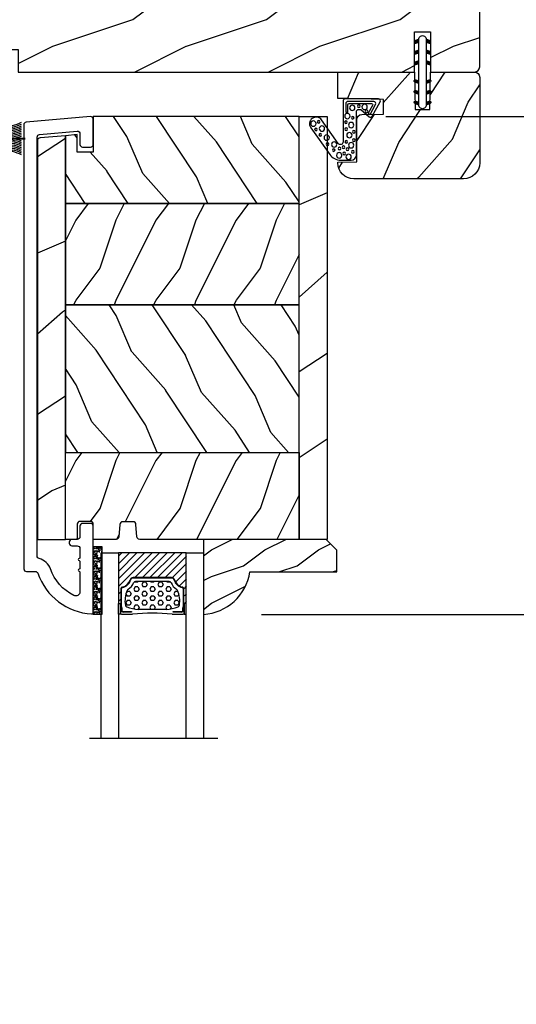
# Model space of a CAD drawing. Units: millimetres. Extents: x -2446 to 125962, y 0 to 5043.
# Drawn here: x 10063 to 10156, y 1142 to 1326 of the extents above; entities that cross this region are included whole.
import ezdxf

# ---------------------------------------------------------------- set-up
doc = ezdxf.new("R2010")
doc.units = ezdxf.units.MM
doc.header["$MEASUREMENT"] = 0
for name, color, linetype in [('Aluminium', 181, 'Continuous'), ('Bois', 4, 'Continuous'), ('Cotes', 7, 'Continuous'), ('Coupe-froid', 30, 'Continuous'), ('Foam', 5, 'Continuous'), ('PVC', 2, 'Continuous'), ('TH double-pareclose std', 5, 'Continuous'), ('Volet colonial', 181, 'Continuous')]:
    doc.layers.add(name, color=color, linetype=linetype)
doc.styles.add('Cotes', font='arial.ttf')
doc.linetypes.add('Amzigzag', pattern='A,0.0001,[136,genltshp.shx,S=0.04,R=0,X=0,Y=0],-11', length=11.0001)
doc.dimstyles.new('1-1', dxfattribs={"dimtxt": 11, "dimasz": 11, "dimexe": 11, "dimexo": 11, "dimgap": 11, "dimtad": 0, "dimtih": 1, "dimtoh": 1, "dimdec": 1, "dimzin": 0, "dimdsep": 46, "dimtxsty": 'Cotes', "dimcen": 0.09, "dimadec": 0, "dimazin": 0, "dimtfac": 1, "dimtdec": 1, "dimtofl": 0, "dimtmove": 0, "dimatfit": 3, "dimfxl": 0, "dimtolj": 1, "dimtzin": 0, "dimarcsym": 0})
pattern_1 = [(336.8699, (-437.635814425488, -198.9328445258556), (-48.48076309845399, 23.97114117833321), [7.5, -67.5]), (326.5651, (-438.238700108458, -188.8886158917957), (20.49039175088132, -5.490360297625257), [16.77051, -16.77051]), (318.4349, (-431.7435095800747, -185.1386158917957), (27.99036357346829, -18.48077973489104), [9.48683999999999, -37.94732999999996])]
pattern_2 = [(216.8699, (-415.6454333687214, -181.6289969485622), (44.99999876736678, 30.00000184894975), [7.5, -67.5]), (206.5651, (-406.6454333687214, -186.1289969485622), (-14.99998736911361, -15.00001964094571), [16.77051, -16.77051]), (198.4349, (-406.6454333687214, -193.6289969485622), (-30.00000651889442, -14.99997604834062), [9.48684, -37.94733])]

# ---------------------------------------------------------------- blocks, each defined once
blk = doc.blocks.new('*D242')
at = {"layer": 'Cotes', "color": 0, "lineweight": -2, "transparency": 16777216}
for p, q in [((10131.88889869135, 1307.814378453263), (10234.84334050878, 1307.814378453263)), ((10223.84334050878, 1296.814378453263), (10223.84334050878, 1276.301287476335)), ((10223.84334050878, 1225.584536033295), (10223.84334050878, 1240.059814079337)), ((10108.58910182171, 1214.584536033295), (10234.84334050878, 1214.584536033295))]:
    blk.add_line(p, q, dxfattribs=at)
at = {"layer": 'Cotes', "color": 0, "transparency": 16777216}
for points in [[(10222.01000717545, 1296.814378453263), (10225.67667384212, 1296.814378453263), (10223.84334050878, 1307.814378453263)], [(10222.01000717545, 1225.584536033295), (10225.67667384212, 1225.584536033295), (10223.84334050878, 1214.584536033295)]]:
    blk.add_solid(points, dxfattribs=at)
at = {"layer": 'Defpoints', "color": 0, "transparency": 16777216}
for p in [(10120.88889869135, 1307.814378453263), (10223.84334050878, 1307.814378453263), (10097.58910182171, 1214.584536033295)]:
    blk.add_point(p, dxfattribs=at)
at = {"layer": 'Cotes', "color": 0, "transparency": 16777216, "insert": (10223.84334050878, 1258.180550777833), "char_height": 11, "attachment_point": 5, "style": 'Cotes'}
blk.add_mtext('\\A1;93.2 [3 11/16"]', dxfattribs=at)
blk = doc.blocks.new('*D243')
at = {"layer": 'Cotes', "color": 0, "lineweight": -2, "transparency": 16777216}
for p, q in [((10160.44282118117, 1348.114378453263), (10327.03475098916, 1348.114378453263)), ((10316.03475098916, 1337.114378453263), (10316.03475098916, 1141.510959335141)), ((10316.03475098916, 657.0405345419058), (10316.03475098916, 873.9093222273643)), ((10160.44282118117, 646.0405345419058), (10327.03475098916, 646.0405345419058))]:
    blk.add_line(p, q, dxfattribs=at)
at = {"layer": 'Cotes', "color": 0, "transparency": 16777216}
for points in [[(10314.20141765582, 1337.114378453263), (10317.86808432249, 1337.114378453263), (10316.03475098916, 1348.114378453263)], [(10314.20141765582, 657.0405345419058), (10317.86808432249, 657.0405345419058), (10316.03475098916, 646.0405345419058)]]:
    blk.add_solid(points, dxfattribs=at)
at = {"layer": 'Defpoints', "color": 0, "transparency": 16777216}
for p in [(10149.44282118117, 1348.114378453263), (10316.03475098916, 1348.114378453263), (10149.44282118117, 646.0405345419058)]:
    blk.add_point(p, dxfattribs=at)
at = {"layer": 'Cotes', "color": 0, "transparency": 16777216, "insert": (10316.03475098915, 1007.710140781249), "char_height": 11, "attachment_point": 5, "rotation": 90, "style": 'Cotes'}
blk.add_mtext('\\A1;DIMENSION EXTÉRIEURE CADRE', dxfattribs=at)
blk = doc.blocks.new('PP-032')
at = {"layer": 'Bois'}
h = blk.add_hatch(dxfattribs=at)
h.set_pattern_fill('WOOD1', color=1, scale=25, style=0, pattern_type=2)
h.set_pattern_definition([(216.8699, (-34.51128472384336, -75.91908300078072), (74.9999979456113, 50.00000308158292), [12.5, -112.5]), (206.5651, (-19.51128472384336, -83.41908300078072), (-24.99997894852269, -25.00003273490952), [27.95085, -27.95085]), (198.4349, (-19.51128472384336, -95.91908300078072), (-50.00001086482403, -24.9999600805677), [15.8114, -63.24555000000001])])
h.paths.add_polyline_path([(192.4, 31.99999999999997), (87.84000074523941, 31.99999999999997), (87.84000074523938, 27.81029133369154), (86.34000074523938, 27.81029133369154), (86.34000074523941, 31.99999999999997), (12.20493024056488, 32), (12.20493024056488, 24.5), (9.204930240564863, 24.5), (9.204930240564906, 32), (1.000000000000028, 32, 0.4142135623730951), (2.842170943040401e-14, 31), (-1.4210854715202e-14, 0), (43.75, -1.4210854715202e-14), (43.75, 3.999999999999986), (51.75, 3.999999999999986), (51.74999999999997, -1.4210854715202e-14), (140.65, -1.4210854715202e-14), (140.65, 3.999999999999986), (148.65, 3.999999999999986), (148.65, -1.4210854715202e-14), (192.4, -2.842170943040401e-14)])
h.paths.add_polyline_path([(17.4332726689414, 18.59263493666306), (23.5383204179182, 18.59263493666306), (23.5383204179182, 23.74440847008734), (17.4332726689414, 23.74440847008734)], flags=24)
h.paths.add_polyline_path([(92.83471425137854, 22.20113203557581), (98.93976200035534, 22.20113203557581), (98.93976200035534, 27.35290556900009), (92.83471425137854, 27.35290556900009)], flags=24)
h.paths.add_polyline_path([(55.7251869745525, 21.19518219317312), (61.8302347235293, 21.19518219317312), (61.8302347235293, 26.3469557265974), (55.7251869745525, 26.3469557265974)], flags=24)
h.paths.add_polyline_path([(1.503529349183744, 25.65620736698499), (7.608577098160552, 25.65620736698499), (7.608577098160552, 30.80798090040926), (1.503529349183744, 30.80798090040926)], flags=24)
h.paths.add_polyline_path([(139.4334643745813, 7.622314500599302), (145.5385121235581, 7.622314500599302), (145.5385121235581, 12.77408803402358), (139.4334643745813, 12.77408803402358)], flags=24)
blk.add_lwpolyline([(43.75, -1.4210854715202e-14), (43.75, 3.999999999999986), (51.75, 3.999999999999986), (51.74999999999997, -1.4210854715202e-14), (140.65, -1.4210854715202e-14), (140.65, 3.999999999999986), (148.65, 3.999999999999986), (148.65, -1.4210854715202e-14), (192.4, -2.842170943040401e-14), (192.4, 31.99999999999997), (87.84000074523941, 31.99999999999997), (87.84000074523941, 31.99999999999997), (87.84000074523938, 27.81029133369154), (86.34000074523938, 27.81029133369154), (86.34000074523941, 31.99999999999997), (12.20493024056489, 32), (12.20493024056486, 24.5), (9.204930240564863, 24.5), (9.204930240564892, 32), (1.000000000000028, 32, 0.414213562373095), (2.842170943040401e-14, 31), (0, 0)], format="xyb", close=True, dxfattribs=at)
blk = doc.blocks.new('D-072')
at = {"layer": 'PVC'}
for points in [[(-0.7077034603641437, 5.891188682877832, 1), (-0.538412126510309, 5.426064565805952), (1.648459146963432e-12, 5.62203055362405), (1.875832822406664e-12, 6.148771677137894)], [(2.107703460367645, 5.891188682877832, -1), (1.938412126513811, 5.426064565805952), (1.400000000001853, 5.62203055362405), (1.400000000001626, 6.148771677137894)], [(-0.7077034603647121, 3.891188682877264, 1), (-0.5384121265108774, 3.426064565805383), (1.080024958355352e-12, 3.622030553623482), (1.307398633798584e-12, 4.148771677137326)], [(2.107703460367077, 3.891188682877264, -1), (1.938412126513242, 3.426064565805383), (1.400000000001285, 3.622030553623482), (1.400000000001057, 4.148771677137326)], [(-0.7077034603647121, 1.891188682877264, 1), (-0.5384121265108774, 1.426064565805383), (1.080024958355352e-12, 1.622030553623482), (1.307398633798584e-12, 2.148771677137326)], [(2.107703460367077, 1.891188682877264, -1), (1.938412126513242, 1.426064565805383), (1.400000000001285, 1.622030553623482), (1.400000000001057, 2.148771677137326)], [(-0.7077034603647121, -1.891188682878671, -1), (-0.5384121265108774, -1.42606456580679), (1.080024958355352e-12, -1.622030553624889), (1.307398633798584e-12, -2.148771677138733)], [(2.107703460367077, -1.891188682878671, 1), (1.938412126513242, -1.42606456580679), (1.400000000001285, -1.622030553624889), (1.400000000001057, -2.148771677138733)], [(-0.7077034603647121, -3.891188682878671, -1), (-0.5384121265108774, -3.42606456580679), (1.080024958355352e-12, -3.622030553624889), (1.307398633798584e-12, -4.148771677138733)], [(2.107703460367077, -3.891188682878671, 1), (1.938412126513242, -3.42606456580679), (1.400000000001285, -3.622030553624889), (1.400000000001057, -4.148771677138733)], [(-0.7077034603641437, -5.891188682879239, -1), (-0.538412126510309, -5.426064565807359), (1.648459146963432e-12, -5.622030553625457), (1.875832822406664e-12, -6.148771677139301)], [(2.107703460367645, -5.891188682879239, 1), (1.938412126513811, -5.426064565807359), (1.400000000001853, -5.622030553625457), (1.400000000001626, -6.148771677139301)]]:
    blk.add_hatch(color=7, dxfattribs=at).paths.add_polyline_path(points)
for points in [[(1.762145984685048e-12, 6.148771677137866), (-0.7077034603641437, 5.891188682877832, 1.000000000000649), (-0.538412126509968, 5.42606456580608), (1.648459146963432e-12, 5.622030553624036)], [(1.400000000001512, 5.622030553624306), (1.938412126514834, 5.426064565805895, 0.9999999999986194), (2.107703460368441, 5.891188682876908), (1.400000000001739, 6.148771677137155)], [(1.193711796076968e-12, 4.148771677136601), (-0.707703460364371, 3.891188682875445, 0.9999999999996753), (-0.5384121265108774, 3.426064565804545), (1.193711796076968e-12, 3.622030553622714)], [(1.40000000000083, 3.62203055362513), (1.938412126514152, 3.426064565806549, 1.000000000000649), (2.107703460368441, 3.891188682877846), (1.40000000000083, 4.148771677138875)], [(1.193711796076968e-12, 2.148771677136601), (-0.707703460364371, 1.891188682875445, 0.9999999999996753), (-0.5384121265108774, 1.426064565804545), (1.193711796076968e-12, 1.622030553622714)], [(1.40000000000083, 1.62203055362513), (1.938412126514152, 1.426064565806549, 1.000000000000649), (2.107703460368441, 1.891188682877846), (1.40000000000083, 2.148771677138875)], [(1.193711796076968e-12, -2.148771677138008), (-0.707703460364371, -1.891188682876852, -0.9999999999996753), (-0.5384121265108774, -1.426064565805952), (1.193711796076968e-12, -1.622030553624121)], [(1.40000000000083, -1.622030553626537), (1.938412126514152, -1.426064565807955, -1.000000000000649), (2.107703460368441, -1.891188682879253), (1.40000000000083, -2.148771677140282)], [(1.193711796076968e-12, -4.148771677138008), (-0.707703460364371, -3.891188682876852, -0.9999999999996753), (-0.5384121265108774, -3.426064565805952), (1.193711796076968e-12, -3.622030553624121)], [(1.40000000000083, -3.622030553626537), (1.938412126514152, -3.426064565807955, -1.000000000000649), (2.107703460368441, -3.891188682879253), (1.40000000000083, -4.148771677140282)], [(1.762145984685048e-12, -6.148771677139273), (-0.7077034603641437, -5.891188682879239, -1.000000000000649), (-0.538412126509968, -5.426064565807486), (1.648459146963432e-12, -5.622030553625443)], [(1.400000000001512, -5.622030553625713), (1.938412126514834, -5.426064565807302, -0.9999999999986194), (2.107703460368441, -5.891188682878315), (1.400000000001739, -6.148771677138562)]]:
    blk.add_lwpolyline(points, format="xyb", dxfattribs=at)
blk.add_lwpolyline([(1.400000000001739, -6.148771677138008, -1.000000000000487), (-1.762145984685048e-12, -6.148771677138434), (1.762145984685048e-12, 6.148771677137169, -1.000000000000488), (1.400000000001739, 6.148771677136601)], format="xyb", close=True, dxfattribs=at)
blk = doc.blocks.new('PP-010')
at = {"layer": 'Bois'}
h = blk.add_hatch(dxfattribs=at)
h.set_pattern_fill('WOOD1', color=1, scale=15, angle=30, style=0, pattern_type=2)
h.set_pattern_definition([(246.8699, (-28.85777006711726, 15.99038105676658), (23.97114117833318, 48.48076309845401), [7.5, -67.5]), (236.5651, (-18.81354143305731, 16.5932667397366), (-5.490360297625243, -20.49039175088132), [16.77051, -16.77051]), (228.4349, (-15.06354143305731, 10.09807621135331), (-18.48077973489102, -27.9903635734683), [9.48684, -37.94733])])
h.paths.add_polyline_path([(-23.55392248982385, 19.99877858499165, 0.4142135623730945), (-26.55392248982386, 16.99877858499165), (-26.55392248982389, 0.9999999999999982, 0.4142135623730955), (-25.55392248982389, -3.552713678800501e-15), (-17.34899224925903, -3.552713678800501e-15), (-17.34899224925903, 6.999999999999996), (-14.34899224925903, 6.999999999999996), (-14.34899224925903, -3.552713678800501e-15), (0, -3.552713678800501e-15), (0, 4.999999999999996), (-8.5, 4.999999999999996), (-8.5, 7.999999999999996), (-3.5, 7.999999999999996), (-3.500000000007248, 16.89877858499166), (-7.247535904753022e-12, 16.89877858499166), (-7.247535904753022e-12, 16.99877858499166, 0.4142135623730951), (-3.00000000000724, 19.99877858499165)])
blk.add_lwpolyline([(-14.34899224925903, -3.251917618196974e-15), (-14.47114048771778, 6.997867894566832), (-17.22680837482892, 6.999909477998135), (-17.34899224925903, -3.251917618196974e-15), (-25.55392248982389, -3.251917618196974e-15, -0.414213562373095), (-26.55392248982389, 0.9999999999999968), (-26.55392248982389, 16.9987785849953, -0.414213562373095), (-23.55392248982389, 19.9987785849953), (-3.000000000007276, 19.9987785849953, -0.414213562373095), (-7.275957614183426e-12, 16.9987785849953), (-3.637978807091713e-12, 16.8541941333824), (-3.541478612872026, 16.79237739425289), (-3.541478612872027, 8.94826939067875, -0.4091108014277098), (-4.524026206434744, 7.948421695522359), (-8.537144107397197, 7.878372461996468), (-8.536065420855492, 5.114569703715606), (-1.674284882632492, 4.96557212756306), (-1.674284882632492, 4.96557212756306), (0, 4.96557212756306), (0, -3.251917618196974e-15), (-14.34899224925903, -3.251917618196974e-15)], format="xyb", dxfattribs=at)
blk = doc.blocks.new('CF-015')
at = {"layer": 'Coupe-froid', "linetype": 'Continuous'}
for points in [[(-2.033532135550104, -2.500000000499767, 0.414213562373095), (-2.433532135550649, -2.900000000499858), (-2.433532135550649, -3.295295272100077), (-1.024444120550015, -4.869881902099962, -0.4142135621900326), (-1.170854282550408, -5.416292063599769), (-3.833532135550286, -6.953589838939763, -0.5773502691786915), (-4.433532135550649, -6.607179677399756), (-4.433532135550649, -0.4000000004998583, -0.414213562373095), (-4.033532135550104, 0), (3.657740538061091, 0, 0.7312463509903063), (3.946640808874605, 0.908089001963873), (-0.4515655947815276, 4.021730915791423, -0.9999999999885348), (0.9929357594286898, 6.062175925861936), (6.010969218470137, 2.509737074970872, -0.2433300309325223), (7.066467864449351, 0.4692920651183528), (7.066467864449365, -1.500000000499767, -0.414213562373095), (6.066467864449365, -2.500000000499767)], [(-3.533532135550104, -5.308141571699991, 0.5773502691536981), (-3.158532135550104, -5.524647922700126), (-1.707456822550284, -4.686869200200192), (-1.507456822550466, -5.033279361700181), (-3.333532135550286, -6.087564435199795, -0.5773502691536989), (-3.933532135550649, -5.741154273600216), (-3.933532135550649, -0.9000000004998583, -0.4142135623730963), (-3.533532135550104, -0.5000000004997673), (-1.933532135550649, -0.5000000004997673), (-1.933532135550649, -0.9000000004998583), (-3.283532135550104, -0.9000000004998583, 0.4142135623730951), (-3.533532135550104, -1.150000000499858)]]:
    blk.add_lwpolyline(points, format="xyb", close=True, dxfattribs=at)
at = {"layer": 'Coupe-froid'}
for centre, radius in [((0.2323091708665856, 5.556532807634113), 0.5), ((-0.1173826218122898, 4.585339611263109), 0.25), ((1.158642193561889, 3.971003537865997), 0.5), ((1.300388045262139, 5.081606167683418), 0.25), ((2.325943163785396, 4.273498737522644), 0.25), ((2.850558889876325, 3.077848596698203), 0.5), ((4.138421871782924, 1.671916097594462), 0.5), ((4.072221782575475, 2.921928159840689), 0.25), ((5.166313408757986, 1.766465356246769), 0.25), ((4.662379511955535, -0.05956297340186723), 0.25), ((4.913507294301304, 0.6700373125791828), 0.25), ((5.824480344943211, -0.1805491425326551), 0.25), ((6.163519357240112, 0.7362374008913832), 0.5), ((-2.722202457396815, -1.71204049663433), 0.5), ((-1.196119312150607, -0.8060244112278383), 0.5), ((-0.882390108766895, -1.789423903544417), 0.25), ((-0.05961983384107938, -0.532680797680527), 0.25), ((0.5039521446370152, -1.500108682799549), 0.5), ((1.245951238494413, -0.549565550892936), 0.25), ((1.735209610381766, -2.010755102269428), 0.25), ((2.389979947957173, -1.178850248975124), 0.5), ((3.306595918287215, -1.995341679494473), 0.25), ((3.645541816704352, -0.5919016594417741), 0.25), ((4.267565374397776, -1.510377349857265), 0.5), ((5.025536075625453, -0.8096769929449152), 0.25), ((5.492365265173987, -1.833462074997243), 0.25), ((6.443821543425713, -1.020047322389161), 0.5), ((-2.888810971653765, -4.028155366365894), 0.5), ((-3.0585799207125, -2.95476128799497), 0.25), ((-2.074073200945204, -4.392871865453898), 0.25)]:
    blk.add_circle(centre, radius, dxfattribs=at)
blk = doc.blocks.new('CF-039')
at = {"layer": 'Coupe-froid'}
for p, q in [((2.325000000000003, 0.9999999999999716), (2.325000000000003, 5.299999999999997)), ((2.424999999999997, 0.9999999999999716), (2.424999999999997, 5.299999999999997))]:
    blk.add_line(p, q, dxfattribs=at)
blk.add_lwpolyline([(0, 0.9999999999999716), (0, 0), (4.75, 0), (4.75, 0.9999999999999716)], close=True, dxfattribs=at)
for centre, radius, start, end in [((-7.848739450887109, 1.067014697275283), 8.033043434399755, 359.6319687781198, 25.85352642745807), ((-7.848739450887109, 1.067014697275283), 8.333043434399755, 359.6319687781198, 24.85812994766152), ((-7.848739450887109, 1.067014697275283), 8.633043434399756, 359.6319687781198, 23.93906348768406), ((-7.848739450887109, 1.067014697275283), 8.933043434399757, 359.6319687781198, 23.08759420640041), ((-7.848739450887109, 1.067014697275283), 9.233043434399757, 359.6319687781198, 22.29631179302982), ((-7.848739450887109, 1.067014697275283), 9.533043434399758, 359.6319687781198, 21.55888050853918), ((-7.848739450887109, 1.067014697275283), 9.833043434399759, 359.6319687781198, 20.86984633264358), ((-7.848739450887109, 1.067014697275283), 10.13304343439976, 359.6319687781198, 20.22448514095099), ((-7.848739450887109, 1.067014697275283), 10.43304343439976, 359.6319687781198, 19.61868187461618), ((12.59873945088711, 1.067014697275283), 10.43304343439976, 160.3813181253838, 180.3680312218802), ((12.59873945088711, 1.067014697275283), 10.13304343439976, 159.775514859049, 180.3680312218802), ((12.59873945088711, 1.067014697275283), 9.83304343439976, 159.1301536673568, 180.3680312218802), ((12.59873945088711, 1.067014697275283), 9.53304343439976, 158.4411194914608, 180.3680312218802), ((12.59873945088711, 1.067014697275283), 9.23304343439976, 157.7036882069702, 180.3680312218802), ((12.59873945088711, 1.067014697275283), 8.933043434399758, 156.9124057935996, 180.3680312218802), ((12.59873945088711, 1.067014697275283), 8.633043434399758, 156.0609365123159, 180.3680312218802), ((12.59873945088711, 1.067014697275283), 8.333043434399757, 155.1418700523385, 180.3680312218802), ((12.59873945088711, 1.067014697275283), 8.033043434399756, 154.1464735725415, 180.3680312218802)]:
    blk.add_arc(centre, radius, start, end, dxfattribs=at)
blk = doc.blocks.new('V-006')
at = {"layer": 'Foam'}
h = blk.add_hatch(dxfattribs=at)
h.set_pattern_fill('GRAVEL', color=256, scale=0.075, style=0)
h.set_pattern_definition([(228.0128, (-26.72399009913994, -53.63578469025791), (-15.24001294942201, -17.14502106713443), [0.25629075, -25.372875]), (184.9697, (-26.89544009913994, -53.82628469025791), (22.86003697963434, 1.904986556540594), [0.43980375, -43.54049999999999]), (132.5104, (-27.33359009913994, -53.86438469025791), (19.04998613874877, -20.95502046934531), [0.3101114999999999, -30.701025]), (267.2737, (-28.07654009913994, -54.34063469025791), (1.904991728121129, 38.09998774002482), [0.40050375, -39.6498]), (292.8337, (-28.09559009913994, -54.74068469025791), (-9.525027041626428, 22.86001299753833), [0.3927255, -38.87985]), (357.2737, (-27.94319009913994, -55.10263469025791), (-38.09998774002482, 1.904991728121131), [0.40050375, -39.6498]), (37.6942, (-27.54314009913994, -55.12168469025791), (-24.76501564592995, -19.04998301773867), [0.5296454999999999, -52.434825]), (72.2553, (-27.12404009913994, -54.79783469025791), (13.3350266741004, 41.91001215452729), [0.50004, -49.503975]), (121.4296, (-26.97164009913994, -54.32158469025791), (-15.24000392644836, 24.76497086997952), [0.40185975, -39.784125]), (175.2364, (-27.18119009913994, -53.97868469025791), (20.95498353979084, -1.904982122040867), [0.4587847499999998, -22.48042499999999]), (222.3974, (-27.63839009913994, -53.94058469025791), (-22.86000068792978, -20.95497273797773), [0.5933085, -58.7376]), (138.8141, (-26.19059009913994, -54.35968469025791), (-13.33499150566855, 11.429982417843), [0.20250375, -20.04795]), (171.4692, (-26.34299009913994, -54.22633469025791), (24.76496219669355, -3.810009600034274), [0.3852614999999997, -38.14094999999997]), (225, (-26.72399009913994, -54.16918469025791), (-2.664535259100376e-16, -1.904998701525148), [0.26940675, -2.4246675]), (203.1986, (-26.85734009913994, -53.94058469025791), (9.525032119193124, 3.810016705729698), [0.14508075, -14.36295]), (291.8014, (-26.99069009913994, -53.99773469025791), (-1.905001336420882, 5.715003681548898), [0.2051745, -10.0536]), (30.9638, (-26.91449009913994, -54.18823469025791), (5.71499396610617, 3.810002968995414), [0.3332399999999998, -10.77472499999999]), (161.5651, (-26.62874009913994, -54.01678469025791), (3.810001738635735, -1.904997166848807), [0.24096525, -5.783174999999999]), (16.38950000000001, (-28.09559009913994, -53.99773469025791), (19.05001051047701, 5.714988112475853), [0.337566, -33.4191]), (70.3462, (-27.77174009913994, -53.90248469025791), (-7.619978766507381, -20.95497036640875), [0.28319925, -28.03664999999999]), (293.1986, (-26.62874009913994, -53.63578469025791), (-3.810016705729698, 9.525032119193124), [0.29016, -14.2179]), (343.6105, (-26.51444009913994, -53.90248469025791), (-19.05001051047701, 5.714988112475859), [0.3375659999999998, -33.41909999999997]), (339.444, (-28.09559009913994, -55.17883469025791), (-9.525011823191932, 3.809995377037603), [0.32552625, -15.950775]), (294.7751, (-27.79079009913994, -55.29313469025791), (-9.52497780272013, 20.9549902696175), [0.2727539999999997, -27.00269999999999]), (66.80140000000002, (-26.60969009913994, -55.54078469025791), (3.810016705729701, 9.525032119193124), [0.29016, -14.2179]), (17.35400000000001, (-26.49539009913994, -55.27408469025791), (-24.76500133639497, -7.619988506704224), [0.31933725, -31.6143]), (69.444, (-27.54314009913994, -55.54078469025791), (-3.809995377037608, -9.52501182319193), [0.1627635, -16.1136]), (101.3098999999999, (-26.72399009913994, -55.54078469025791), (-1.904990597165511, 7.619975595676966), [0.09713624999999998, -9.616499999999998]), (165.9638, (-26.74304009913994, -55.44553469025791), (5.715004016022879, -1.904996703092731), [0.3927255, -7.4617875]), (186.0090000000001, (-27.12404009913994, -55.35028469025791), (19.04997190832096, 1.904995551410894), [0.36395025, -36.03105]), (303.6901, (-26.91449009913994, -54.35968469025791), (-1.905000653480424, 3.809996324423879), [0.274743, -6.593834999999999]), (353.1572, (-26.76209009913994, -54.58828469025791), (32.38501339248256, -3.810017063741129), [0.4796677499999999, -47.48699999999999]), (60.94540000000001, (-26.28584009913994, -54.64543469025791), (-7.619982274371817, -13.33496820812559), [0.196131, -19.41705]), (90, (-26.19059009913994, -54.47398469025791), (-1.905, 1.905), [0.1143, -1.7907]), (120.2564, (-27.16214009913994, -55.29313469025791), (7.619983850127083, -13.33499327435817), [0.26465025, -26.200425]), (48.01279999999999, (-27.29549009913994, -55.06453469025791), (15.240012949422, 17.14502106713443), [0.51258225, -25.1166]), (0, (-26.95259009913994, -54.68353469025791), (1.905, 1.905), [0.4953, -1.4097]), (325.3048, (-26.45729009913994, -54.68353469025791), (-19.04996699321526, 13.33500126786357), [0.3012075, -29.819475]), (254.0546, (-26.20964009913994, -54.85498469025791), (-1.905004859776106, -7.620018152402721), [0.27737175, -13.591275]), (207.646, (-26.28584009913994, -55.12168469025791), (-36.19498728676704, -19.05001198104254), [0.4516087499999999, -44.709375]), (175.4261, (-26.68589009913994, -55.33123469025791), (-24.76500570356064, 1.904990783414596), [0.4777717499999997, -47.29934999999997]), (175.4261, (-26.68589009913994, -55.33123469025791), (-24.76500570356064, 1.904990783414596), [0.4777717499999997, -47.29934999999997])])
h.paths.add_polyline_path([(6.356499999999983, 0), (6.356499999999983, 1.599999999999909), (-6.356499999999983, 1.599999999999909), (-6.356499999999983, 0)])
blk.add_line((-6.356499999999983, 0), (-6.356499999999983, 1.599999999999909), dxfattribs=at)
blk.add_lwpolyline([(-6.356499999999983, 0), (-6.356499999999983, 1.599999999999909), (6.356499999999983, 1.599999999999909), (6.356499999999983, 0)], close=True, dxfattribs=at)
blk = doc.blocks.new('V-042')
h = blk.add_hatch()
h.set_pattern_fill('ANSI31', scale=8, style=0)
h.set_pattern_definition([(45, (-287.4581101923186, 1960.29514648825), (-0.7071067811865476, 0.7071067811865476), [])])
h.paths.add_polyline_path([(12.52095870867493, 4.649999998385965), (6.480741221387461, 4.649999998385965), (5.856637523691461, 4.650296192671021, -0.3414039312993768), (5.276010893879629, 5.099058888069067, 0.2909450072482266), (3.857872961523753, 6.419470534126731, -0.361442010360135), (3.530849965030484, 6.812757143311273), (3.530849965036623, 9.499999999998408), (3.150849965037651, 9.499999999998408), (3.150849965037651, 0), (15.85084996503747, 0), (15.85084996503747, 9.499999999998408), (15.47084996503759, 9.499999999998408), (15.47084996504464, 6.812757143311273, -0.361442010358463), (15.14382696855091, 6.419470534129914, 0.2909450072481536), (13.72568903619958, 5.09905888806793, -0.3411389941978187), (13.14563192558944, 4.650296462959886)])
h = blk.add_hatch()
h.set_pattern_fill('HEX', scale=4, style=0)
h.set_pattern_definition([(0, (-287.4581101923186, 1960.29514648825), (0, 0.8660254037844386), [0.5, -1]), (120, (-287.4581101923186, 1960.29514648825), (-0.75, -0.4330127018922191), [0.4999999999999996, -0.9999999999999992]), (59.99999999999999, (-286.9581101923186, 1960.29514648825), (-0.7499999999999999, 0.4330127018922194), [0.5, -1])])
h.paths.add_polyline_path([(12.12421797721701, 10.62368122440772, -0.01038247894788289), (6.975782022788034, 10.62368122440791, 0.07655626028517193), (4.746910343559633, 10.12808478556243, 0.2636850920181428), (4.49778231036762, 9.822240287701614, 0.1486430742431025), (4.852010365365454, 7.052547432361987, 0.1452672607481565), (5.037659102547701, 6.836927438697026, -0.1572620534238643), (6.05039310008974, 5.603333331706768, 0.3080691872821473), (6.422534053075195, 5.349999998373494), (12.67746594692494, 5.349999998373494, 0.3080691872803071), (13.04960689990672, 5.603333331708217, -0.1572620534238416), (14.06234089745456, 6.836927438693425, 0.1452672607479055), (14.24798963462911, 7.052547432364394, 0.1486430742430459), (14.60221768963465, 9.822240287702012, 0.2636850920185169), (14.35308965643974, 10.1280847855611, 0.0765562602849926)])
at = {"color": 7, "linetype": 'Amzigzag', "ltscale": 1.5}
blk.add_line((-2.70042511299016, 34.79851369385051), (21.3246195114225, 34.79851369385051), dxfattribs=at)
at = {"color": 181, "linetype": 'Continuous', "lineweight": 25}
for p, q in [((3.579999999999927, 11.29999999999859), (3.579999999999927, 10.0809027799985)), ((5.829999999987649, 11.49999999999841), (3.7800000000002, 11.49999999999841)), ((4.078469536299963, 11.09714386614837), (5.678469536287594, 11.09714386614837)), ((5.678469536287594, 11.09714386614837), (5.678469536287594, 11.00714386614868)), ((15.31999999999994, 11.49999999999841), (13.27000000001249, 11.49999999999841)), ((13.42153046370004, 11.09714386614837), (15.02153046369995, 11.09714386614837)), ((13.42153046370004, 11.00714386614868), (13.42153046370004, 11.09714386614837)), ((15.51999999999998, 10.0809027799985), (15.51999999999998, 11.29999999999859)), ((3.624913998212833, 9.950006602136227), (3.629150034962549, 9.950006602136227)), ((3.629150034962549, 9.950006602136227), (3.629150034962549, 9.99275714331111)), ((3.629150034962549, 9.950006602136227), (3.629150034962549, 6.812757143311273)), ((3.715435414600051, 10.17620114553597), (3.73861402577495, 10.19538899443592)), ((3.719150034962695, 9.99275714331111), (3.719150034962695, 6.812757143311273)), ((3.796004971712591, 10.12606165982356), (3.772826360537692, 10.10687381092362)), ((3.778469536300236, 10.28012240339854), (3.778469536300236, 10.79714386614864)), ((3.868469536299926, 10.79714386614864), (3.868469536299926, 10.28012240339854)), ((5.678469536287594, 11.00714386614868), (4.078469536299963, 11.00714386614868)), ((15.02153046369995, 11.00714386614868), (13.42153046370004, 11.00714386614868)), ((15.23153046369998, 10.28012240339854), (15.23153046369998, 10.79714386614864)), ((15.32717363946244, 10.10687381092362), (15.30399502828755, 10.12606165982356)), ((15.32153046370013, 10.79714386614864), (15.32153046370013, 10.28012240339854)), ((15.36138597422496, 10.19538899443592), (15.38456458540008, 10.17620114553597)), ((15.38084996503744, 6.812757143311273), (15.38084996503744, 9.99275714331111)), ((15.47084996503759, 9.99275714331111), (15.47084996503759, 9.950006602136227)), ((15.47084996503759, 9.950006602136227), (15.47508600178753, 9.950006602136227)), ((15.47084996503759, 6.812757143311273), (15.47084996503759, 9.950006602136227)), ((5.954937588825032, 4.740296192673441), (6.579041291312478, 4.739999998386111)), ((5.954937588825032, 4.650296192673295), (6.579041291312478, 4.649999998385965)), ((6.422534053075196, 5.349999998373505), (12.67746594692494, 5.349999998373505)), ((6.579041291312478, 4.739999998386111), (12.52095870867493, 4.739999998386111)), ((6.579041291312478, 4.649999998385965), (12.52095870867493, 4.649999998385965)), ((12.52095870867493, 4.739999998386111), (13.1450624111751, 4.740296192673441)), ((12.52095870867493, 4.649999998385965), (13.1450624111751, 4.650296192673295))]:
    blk.add_line(p, q, dxfattribs=at)
at = {"color": 5}
blk.add_line((3.200000000000045, 0), (15.90000000000009, 0), dxfattribs=at)
for points in [[(3.200000000000045, 34.79851369385051), (3.200000000000045, 0), (0, 0), (0, 34.79851369385051)], [(19.09999999999991, 34.79851369385051), (19.09999999999991, 0), (15.90000000000009, 0), (15.90000000000009, 34.79851369385051)]]:
    blk.add_lwpolyline(points, dxfattribs=at)
for points in [[(3.200000000000045, 9.499999999998408), (3.579999999999927, 9.499999999998408), (3.579999999999927, 11.49999999999841), (3.200000000000045, 11.49999999999841)], [(15.90000000000009, 9.499999999998408), (15.51999999999998, 9.499999999998408), (15.51999999999998, 11.49999999999841), (15.90000000000009, 11.49999999999841)]]:
    blk.add_lwpolyline(points, close=True, dxfattribs=at)
at = {"color": 181, "linetype": 'Continuous', "lineweight": 25}
for centre, radius, start, end in [((3.7800000000002, 11.29999999999859), 0.2000000000000455, 90, 180), ((4.078469536299963, 10.79714386614864), 0.2999999999999617, 90, 180), ((9.549999999993815, 45.99600012365909), 34.6960001229502, 263.8450892230369, 276.1549107769631), ((15.02153046369995, 10.79714386614864), 0.2999999999999617, 0, 90), ((15.31999999999994, 11.29999999999859), 0.2000000000000455, 0, 90), ((3.790064175737825, 10.07982775782352), 0.2100669264910994, 179.7067862955089, 218.1701594432898), ((3.867295065237613, 9.99275714331111), 0.2381450302755184, 129.6188297048962, 180), ((3.867295065237613, 9.99275714331111), 0.148145030275522, 129.6188297049789, 180), ((3.668469536300108, 10.28012240339854), 0.1099999999990082, 309.6188297048953, 0), ((3.668469536300108, 10.28012240339854), 0.1999999999990081, 309.6188297048953, 0), ((4.078469536299963, 10.79714386614864), 0.2099999999999618, 90, 180), ((9.23026691343739, 9.019999998360845), 4.800000000013958, 170.3788098722446, 204.197670639406), ((4.892156027262445, 9.755386930261238), 0.3999999999755061, 111.2915739132246, 170.3788098722446), ((7.470266914075182, 3.139999995873723), 7.500000002535077, 93.78032849573468, 111.2915739133364), ((9.550000000008822, 134.5796507029315), 123.9826962424794, 268.810298297978, 271.1897017021392), ((11.62973308592495, 3.139999995873723), 7.500000002535077, 68.7084260866636, 86.21967150426532), ((9.869733086562519, 9.019999998360845), 4.800000000013958, 335.8023293605939, 9.621190127755456), ((14.20784397273746, 9.755386930261238), 0.3999999999755027, 9.621190127755456, 68.70842608677546), ((15.02153046369995, 10.79714386614864), 0.2099999999999654, 0, 90), ((15.43153046370003, 10.28012240339854), 0.1999999999990061, 180, 230.3811702951038), ((15.43153046370003, 10.28012240339854), 0.1099999999990047, 180, 230.3811702951038), ((15.23270493476252, 9.99275714331111), 0.148145030275522, 0, 50.38117029502116), ((15.23270493476252, 9.99275714331111), 0.2381450302755184, 0, 50.38117029510376), ((15.30993582425003, 10.07982775782352), 0.2100669264910994, 321.8298405567102, 0.2932137044910722), ((4.02915003496264, 6.812757143311273), 0.4000000000071304, 180, 259.4879385289719), ((4.02915003496264, 6.812757143311273), 0.3100000000071432, 180, 259.4879385289719), ((3.626695112337529, 4.643852909823408), 1.805927364798801, 14.59957465771853, 79.48793852897188), ((3.626695112337529, 4.643852909823408), 1.895927364798737, 14.59957465771853, 79.48793852897188), ((5.308078755787392, 7.25749040798587), 0.4999999999996283, 204.197670639406, 237.2592076313481), ((3.631476905687578, 4.649999998373687), 2.600000000001068, 21.51018826678275, 57.25920763134815), ((6.422534053075196, 5.749999998373596), 0.4000000000001016, 201.5101882667827, 270), ((12.67746594692494, 5.749999998373596), 0.4000000000001016, 270, 338.4898117332172), ((15.46852309431256, 4.649999998373687), 2.600000000001068, 122.7407923686519, 158.4898117332172), ((15.47330488766238, 4.643852909823408), 1.895927364798735, 100.5120614710281, 165.4004253422815), ((15.47330488766238, 4.643852909823408), 1.805927364798811, 100.5120614710281, 165.4004253422815), ((13.79192124421252, 7.25749040798587), 0.4999999999996266, 302.7407923686519, 335.8023293605939), ((15.0708499650375, 6.812757143311273), 0.3100000000071504, 280.5120614710281, 0), ((15.0708499650375, 6.812757143311273), 0.4000000000071255, 280.5120614710281, 0), ((5.954937588825032, 5.250296192660926), 0.5999999999899248, 194.5995746577185, 270), ((5.954937588825032, 5.250296192660926), 0.5099999999899207, 194.5995746577185, 270), ((13.1450624111751, 5.250296192660926), 0.5099999999899261, 270, 345.4004253422814), ((13.1450624111751, 5.250296192660926), 0.5999999999899243, 270, 345.4004253422814)]:
    blk.add_arc(centre, radius, start, end, dxfattribs=at)
blk = doc.blocks.new('D-086')
at = {"layer": 'Bois'}
h = blk.add_hatch(dxfattribs=at)
h.set_pattern_fill('WOOD1', color=1, scale=10, style=0, pattern_type=2)
h.set_pattern_definition([(216.8699, (-335.2538867572126, -33.64992441792981), (29.99999917824452, 20.00000123263317), [5, -45]), (206.5651, (-329.2538867572126, -36.64992441792981), (-9.999991579409075, -10.00001309396381), [11.18034, -11.18034]), (198.4349, (-329.2538867572126, -41.64992441792981), (-20.00000434592961, -9.999984032227081), [6.32456, -25.29822])])
edge = h.paths.add_edge_path()
edge.add_line((-23, 0), (0, 0))
edge.add_line((0, 0), (8.881784197001252e-16, 14.02984241998706))
edge.add_arc((0.5386931613430015, 4.701431212199641), 9.343952374859994, 93.30502196043827, 171.3918283291595)
edge.add_line((-8.699999999999818, 6.099999999999909), (-24.99999999999997, 6.099999999999909))
edge.add_line((-24.99999999999997, 6.099999999999909), (-25.00000000000003, 2))
edge.add_line((-25.00000000000003, 2), (-23, 0))
blk.add_lwpolyline([(-23, 0), (0, 0), (0, 14.02984241998706, 0.3545448909899596), (-8.699999999999818, 6.099999999999909), (-25, 6.099999999999909), (-25, 2)], format="xyb", close=True, dxfattribs=at)
blk = doc.blocks.new('PB-121')
at = {"layer": 'Bois'}
h = blk.add_hatch(dxfattribs=at)
h.set_pattern_fill('WOOD1', color=1, scale=30, angle=30, pattern_type=2)
h.set_pattern_definition([(246.8699, (-426.2531285233081, -152.1482348350291), (47.94228235666637, 96.96152619690801), [15, -135]), (236.5651, (-406.1646712551882, -150.942463469089), (-10.98072059525049, -40.98078350176264), [33.54102, -33.54102]), (228.4349, (-398.6646712551882, -163.9328445258556), (-36.96155946978204, -55.9807271469366), [18.97368, -75.89466])])
h.paths.add_polyline_path([(0, 0), (-79.19999999999999, 0), (-79.19999999999999, -5.25), (-62.89999999999986, -5.25), (-35.29999999999995, -5.25), (-16.29999999999996, -5.25), (0, -5.25)])
h = blk.add_hatch(dxfattribs=at)
h.set_pattern_fill('WOOD1', color=1, scale=15, style=0, pattern_type=2)
h.set_pattern_definition(pattern_2)
edge = h.paths.add_edge_path()
edge.add_line((-62.89999999999988, -5.25), (-79.20000000000002, -5.25))
edge.add_line((-79.20000000000002, -5.25), (-79.20000000000044, -35.07032629523673))
edge.add_arc((-78.70000000000044, -35.07032629523673), 0.4999999999999999, 180, 270)
edge.add_line((-78.70000000000044, -35.57032629523673), (-76.40000000000026, -35.770326295237))
edge.add_arc((-76.40000000000026, -36.270326295237), 0.4999999999999999, 0, 90, ccw=False)
edge.add_line((-75.90000000000026, -36.270326295237), (-75.90000000000026, -38.270326295237))
edge.add_arc((-76.40000000000026, -38.27032629523699), 0.4999999999999998, 279.939481456214, 359.9999999999992, ccw=False)
edge.add_line((-76.31369606003784, -38.76282160480548), (-78.78630393996286, -38.97783098566833))
edge.add_arc((-78.70000000000044, -39.47032629523682), 0.4999999999999999, 99.93948145621407, 179.9999999999992)
edge.add_line((-79.20000000000044, -39.47032629523682), (-79.20000000000044, -43.74644423484256))
edge.add_line((-79.20000000000044, -43.74644423484256), (-76.32921833381869, -43.7464442348425))
edge.add_arc((-76.32921833381869, -44.2464442348425), 0.4999999999999999, -1.3017142919125035e-11, 90, ccw=False)
edge.add_line((-75.82921833381869, -44.24644423484261), (-75.82921833381914, -46.24644423484267))
edge.add_arc((-76.32921833381914, -46.24644423484256), 0.5, 270, 359.999999999987, ccw=False)
edge.add_line((-76.32921833381914, -46.74644423484256), (-79.20000000000044, -46.74644423484256))
edge.add_line((-79.20000000000044, -46.74644423484256), (-79.20000000000044, -48.95041369837976))
edge.add_line((-79.20000000000044, -48.95041369837976), (-62.89999999999985, -48.95041369837976))
edge.add_line((-62.89999999999985, -48.95041369837976), (-62.89999999999988, -5.25))
h = blk.add_hatch(dxfattribs=at)
h.set_pattern_fill('WOOD1', color=1, scale=15, angle=120, style=0, pattern_type=2)
h.set_pattern_definition(pattern_1)
h.paths.add_polyline_path([(-35.29999999999995, -5.25), (-62.89999999999986, -5.25), (-62.89999999999986, -48.95041369837975), (-35.29999999999995, -48.95041369837975)])
h = blk.add_hatch(dxfattribs=at)
h.set_pattern_fill('WOOD1', color=1, scale=15, style=0, pattern_type=2)
h.set_pattern_definition(pattern_2)
h.paths.add_polyline_path([(-16.29999999999995, -5.25), (-35.29999999999995, -5.25), (-35.29999999999995, -48.95041369837976), (-16.29999999999995, -48.95041369837975)])
h = blk.add_hatch(dxfattribs=at)
h.set_pattern_fill('WOOD1', color=1, scale=15, angle=120, style=0, pattern_type=2)
h.set_pattern_definition(pattern_1)
h.paths.add_polyline_path([(-16.29999999999995, -48.95041369837975), (-3.621927075445456, -48.95041369837975), (-3.426623469658067, -46.74660615802878), (-6.726265620954734, -46.74660615802878), (-6.726265620954734, -43.75032629523776), (-1.70530256582424e-13, -43.75032629523776), (0, -5.250000000000004), (-16.29999999999996, -5.250000000000007)])
h = blk.add_hatch(dxfattribs=at)
h.set_pattern_fill('WOOD1', color=1, scale=30, angle=30, pattern_type=2)
h.set_pattern_definition([(246.8699, (-426.2531285233081, -164.6482348350291), (47.94228235666637, 96.96152619690801), [15, -135]), (236.5651, (-406.1646712551882, -163.442463469089), (-10.98072059525049, -40.98078350176264), [33.54102, -33.54102]), (228.4349, (-398.6646712551882, -176.4328445258556), (-36.96155946978204, -55.9807271469366), [18.97368, -75.89466])])
h.paths.add_polyline_path([(-4.542876777497156, -54.20041369837975, 0.4142135623730941), (-4.042876777497156, -53.70041369837975), (-3.621927075445463, -48.95041369837975), (-79.20000000000044, -48.95041369837975), (-79.20000000000044, -54.20041369837975)])
for points in [[(-79.19999999999999, -5.25), (0, -5.25), (0, 0), (-79.19999999999999, 0)], [(-62.89999999999986, -5.25), (-35.29999999999995, -5.25), (-35.29999999999995, -48.95041369837975), (-62.89999999999986, -48.95041369837975)], [(-35.29999999999995, -5.25), (-16.29999999999996, -5.25), (-16.29999999999995, -48.95041369837975), (-35.29999999999995, -48.95041369837975)], [(-6.726265620954734, -46.74660615802878), (-3.426623469658068, -46.74660615802878), (-3.621927075445456, -48.95041369837975), (-16.29999999999995, -48.95041369837975), (-16.29999999999996, -5.25), (0, -5.25), (-1.70530256582424e-13, -43.75032629523776), (-6.726265620954734, -43.75032629523776)]]:
    blk.add_lwpolyline(points, close=True, dxfattribs=at)
blk.add_lwpolyline([(-79.20000000000044, -48.95041369837975), (-62.89999999999986, -48.95041369837975), (-62.89999999999986, -5.25), (-79.19999999999999, -5.25), (-79.20000000000044, -35.07032629523673, 0.414213562373095), (-78.70000000000044, -35.57032629523673), (-76.40000000000026, -35.770326295237, -0.414213562373095), (-75.90000000000026, -36.270326295237), (-75.90000000000026, -38.270326295237, -0.414213562373095), (-76.40000000000026, -38.770326295237), (-78.70000000000044, -38.97032629523682, 0.414213562373095), (-79.20000000000044, -39.47032629523682), (-79.20000000000044, -43.74644423484256), (-76.32921833381869, -43.7464442348425, -0.4142135623731283), (-75.82921833381869, -44.24644423484256), (-75.82921833381914, -46.24644423484256, -0.414213562373095), (-76.32921833381914, -46.74644423484256), (-79.20000000000044, -46.74644423484256), (-79.20000000000044, -48.95041369837975)], format="xyb", dxfattribs=at)
blk.add_lwpolyline([(-4.042876777497156, -53.70041369837975, -0.414213562373095), (-4.542876777497156, -54.20041369837975), (-79.20000000000044, -54.20041369837975), (-79.20000000000044, -48.95041369837975), (-3.621927075445456, -48.95041369837975)], format="xyb", close=True, dxfattribs=at)
blk = doc.blocks.new('PB-117')
at = {"layer": 'Aluminium'}
blk.add_lwpolyline([(77.10931397344841, -10.50000000000004, 0.414213562373095), (77.60931397344841, -10.00000000000004), (77.60931397344841, -9.000000000000043, -0.414213562373095), (78.10931397344841, -8.500000000000043), (78.30931397344914, -8.500000000000043, -0.414213562373095), (78.80931397344914, -9.000000000000043), (78.80931397344914, -10.00000000000004, 0.414213562373095), (79.30931397344914, -10.50000000000004), (81.00177979085116, -10.49999999999982, 0.3419987131196878), (81.19542895452001, -10.35000000282069, -0.7745966692412661), (81.58272728185806, -10.35000000281993, 0.3419987131195301), (81.77637644552702, -10.50000000000021), (83.00177975324344, -10.49999999999982, 0.3419987131196186), (83.19542891691246, -10.35000000282086, -0.7745966692413618), (83.5827272442496, -10.35000000281987, 0.341998713119647), (83.77637640791924, -10.50000000000013), (87.39826437252576, -10.50000000000004, 0.5594232083234335), (88.1117362023055, -9.33811887571828, 0.1938708658437297), (83.13543298566678, -4.987580931539455, -0.2530723579898633), (81.21171187425226, -2.879251375517825, 0.344449994890646), (80.72651112230959, -2.500000000000014), (2.290827935043538, -2.500000000000043, 0.3888787318529887), (1.79273058599766, -2.956422128626215), (1.180309941316139, -9.95642212862613, 0.4400105308918322), (1.678407290362074, -10.49999999999996), (3.651444538758184, -10.49999999999999, -0.414213562373095), (4.151444538758184, -10.99999999999999), (4.151444538758184, -12.50000000000001, -0.414213562373095), (3.651444538758184, -13.00000000000001), (-1.049863962311079, -13.00000000000001, -0.4400105308918136), (-1.547961311356985, -12.45642212862619), (-0.4980973490459206, -0.4564221286261869, -0.3888787318529902), (-4.263256414560601e-14, -1.4210854715202e-14), (83.12291638590766, -1.4210854715202e-14, -0.4142135623731117), (83.62291638590777, -0.5000000000000426), (83.62291638590777, -2.154759628624603, 0.3190548087947767), (83.95833581920094, -2.626896512443764, -0.3031882914849123), (91.54931397344835, -12.68265041880822, -0.4312649628812779), (91.24981607356851, -13.00000000000001), (75.10931397344841, -13.00000000000004, -0.414213562373095), (74.60931397344841, -12.50000000000004), (74.6093139734483, -11.00000000000004, -0.414213562373095), (75.1093139734483, -10.50000000000004)], format="xyb", close=True, dxfattribs=at)

msp = doc.modelspace()

# ---------------------------------------------------------------- block references
at = {"xscale": -1, "rotation": 90}
msp.add_blockref('CF-015', (10123.88889869085, 1306.680846317712), dxfattribs=at)
at = {"layer": 'Bois', "rotation": 180}
for name, p in [('PP-032', (10149.44282118117, 1348.114378453262)), ('PP-010', (10122.88889869134, 1316.114378453262))]:
    msp.add_blockref(name, p, dxfattribs=at)
at = {"layer": 'Bois', "xscale": -1, "rotation": 270}
msp.add_blockref('PB-121', (10120.88889869134, 1307.814378453263), dxfattribs=at)
at = {"layer": 'Coupe-froid', "xscale": -1, "rotation": 270}
msp.add_blockref('CF-039', (10059.10282043592, 1301.280534407266), dxfattribs=at)
at = {"layer": 'PVC'}
msp.add_blockref('D-072', (10138.0378909406, 1316.085716828243), dxfattribs=at)
at = {"layer": 'TH double-pareclose std'}
for name, p, rotation in [('D-086', (10097.74245445651, 1228.614351078112), 180), ('V-042', (10097.74245445651, 1226.114351078112), 180), ('V-006', (10077.1424544565, 1220.941008658127), 270)]:
    msp.add_blockref(name, p, dxfattribs=dict(at, rotation=rotation))
at = {"layer": 'Volet colonial', "xscale": -1, "rotation": 90}
msp.add_blockref('PB-117', (10064.13857239611, 1306.22369242671), dxfattribs=at)

# ---------------------------------------------------------------- dimensions: what is measured, and where the dimension line sits
at = {"layer": 'Cotes'}
dim = msp.add_linear_dim(base=(10316.03475098916, 1348.114378453263), p1=(10149.44282118117, 646.0405345419056), p2=(10149.44282118117, 1348.114378453262), angle=90, text='DIMENSION EXTÉRIEURE CADRE', dimstyle='1-1', dxfattribs=at)
dim.commit()
dim.dimension.update_dxf_attribs({"geometry": '*D243', "text_midpoint": (10316.03475098915, 1007.710140781249), "dimtype": 160, "text_rotation": 90})
dim = msp.add_linear_dim(base=(10223.84334050878, 1307.814378453263), p1=(10097.5891018217, 1214.584536033295), p2=(10120.88889869134, 1307.814378453263), angle=90, dimstyle='1-1', dxfattribs=at)
dim.commit()
dim.dimension.update_dxf_attribs({"geometry": '*D242', "text_midpoint": (10223.84334050878, 1258.180550777833), "dimtype": 160})

doc.saveas('drawing.dxf')
